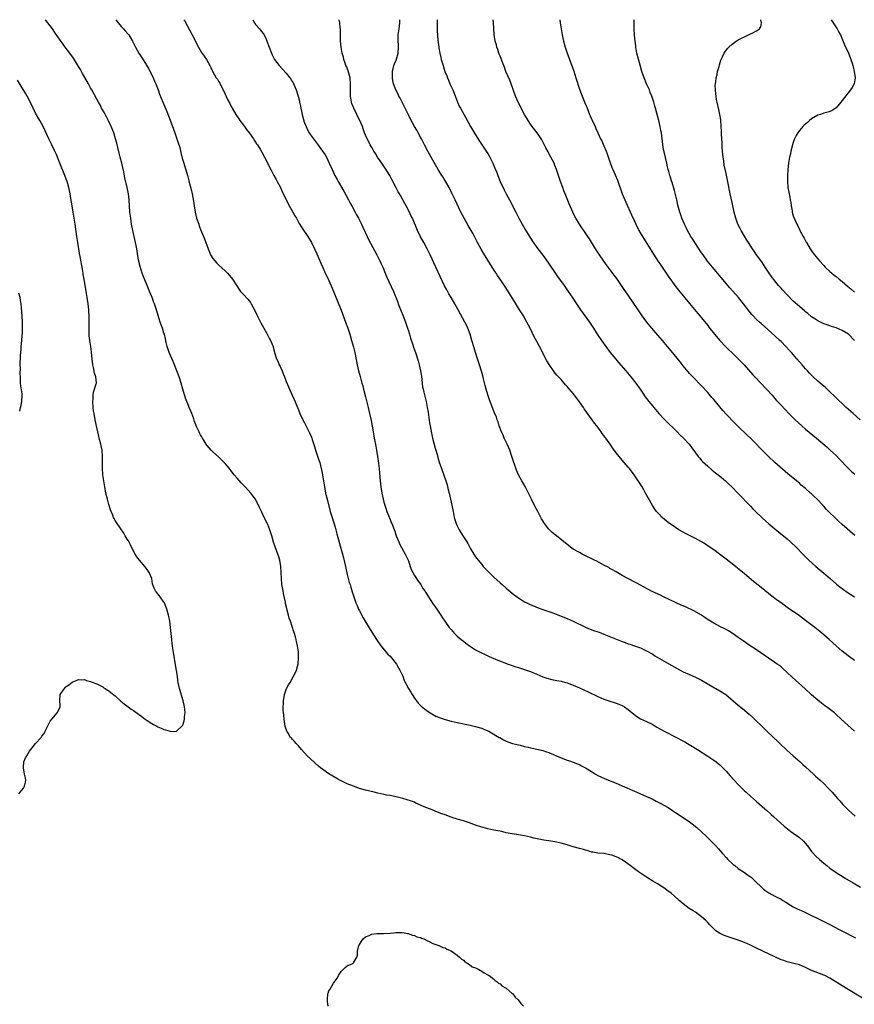
# Model space of a CAD drawing. Units: inches. Extents: x 2631000 to 2634000, y 1479000 to 1482000.
# Drawn here: x 2631282 to 2631555, y 1481678 to 1482000 of the extents above; entities that cross this region are included whole.
import ezdxf

# ---------------------------------------------------------------- set-up
doc = ezdxf.new("R2010")
doc.units = ezdxf.units.IN
doc.header["$MEASUREMENT"] = 0
doc.layers.add('LD26311479_10ft', color=93, linetype='Continuous')

msp = doc.modelspace()

# ---------------------------------------------------------------- linework, layer by layer
at = {"layer": 'LD26311479_10ft'}
for points, elevation in [([(2631557.64, 1481679.64), (2631553, 1481682.47), (2631551, 1481683.67), (2631550.16, 1481684.16), (2631547, 1481686.1), (2631545.32, 1481687), (2631545, 1481687.15), (2631542.21, 1481688.21), (2631540.79, 1481688.79), (2631539, 1481689.65), (2631537, 1481690.5), (2631535.2, 1481691), (2631533, 1481691.51), (2631531.88, 1481691.88), (2631531, 1481692.2), (2631529, 1481693.09), (2631525, 1481695.01), (2631523, 1481695.99), (2631520.99, 1481696.99), (2631519, 1481697.87), (2631517, 1481698.59), (2631513.65, 1481699.65), (2631512.18, 1481700.18), (2631510.84, 1481700.84), (2631509.65, 1481701.65), (2631509, 1481702.27), (2631507.65, 1481703.65), (2631507, 1481704.4), (2631506.7, 1481704.7), (2631506.42, 1481705), (2631505, 1481706.28), (2631503, 1481707.73), (2631502.18, 1481708.18), (2631500.94, 1481709), (2631499, 1481710.45), (2631497.62, 1481711.62), (2631496.12, 1481713), (2631495, 1481713.97), (2631493.65, 1481715), (2631493, 1481715.46), (2631492.06, 1481716.06), (2631490.52, 1481717), (2631489, 1481717.95), (2631487, 1481719.25), (2631484.37, 1481721), (2631483, 1481721.95), (2631481.57, 1481723), (2631480.13, 1481724.13), (2631479, 1481724.89), (2631477.61, 1481725.61), (2631477, 1481725.89), (2631475.63, 1481726.37), (2631475, 1481726.56), (2631473.08, 1481726.92), (2631471.06, 1481727.06), (2631469.4, 1481727.4), (2631469, 1481727.46), (2631467.89, 1481727.89), (2631467, 1481728.07), (2631466.32, 1481728.32), (2631465, 1481728.64), (2631463, 1481729.2), (2631461, 1481729.8), (2631459, 1481730.38), (2631457, 1481730.8), (2631455, 1481731.1), (2631453.37, 1481731.37), (2631451.68, 1481731.68), (2631450.04, 1481732.04), (2631449, 1481732.29), (2631447, 1481732.75), (2631445, 1481733.09), (2631443, 1481733.37), (2631441, 1481733.77), (2631439.96, 1481734.04), (2631439, 1481734.25), (2631438.34, 1481734.34), (2631437, 1481734.66), (2631435.05, 1481735.05), (2631433.46, 1481735.46), (2631433, 1481735.58), (2631431, 1481736.26), (2631429, 1481737.03), (2631427, 1481737.67), (2631425, 1481738.25), (2631423, 1481738.89), (2631421, 1481739.59), (2631419.96, 1481739.96), (2631418.51, 1481740.51), (2631416.78, 1481741.22), (2631415, 1481741.91), (2631414.2, 1481742.2), (2631413, 1481742.81), (2631411.49, 1481743.49), (2631411, 1481743.73), (2631410.08, 1481744.08), (2631408.59, 1481744.59), (2631407.17, 1481745), (2631405, 1481745.54), (2631403, 1481745.93), (2631401.88, 1481746.12), (2631401, 1481746.25), (2631399, 1481746.68), (2631397.86, 1481747), (2631395, 1481747.72), (2631393, 1481748.29), (2631391, 1481749.01), (2631389, 1481749.83), (2631387, 1481750.79), (2631385.55, 1481751.55), (2631384.27, 1481752.27), (2631383, 1481753.07), (2631381, 1481754.47), (2631380.29, 1481755), (2631379.58, 1481755.58), (2631378.52, 1481756.52), (2631377, 1481757.94), (2631375.91, 1481759), (2631374.01, 1481761), (2631373, 1481762.25), (2631372.27, 1481763), (2631371.69, 1481763.69), (2631371, 1481764.43), (2631370.7, 1481764.7), (2631370.44, 1481765), (2631369.61, 1481766.39), (2631369.21, 1481767), (2631368.71, 1481768.71), (2631368.34, 1481771), (2631368.25, 1481772.25), (2631368.13, 1481773), (2631368.07, 1481773.93), (2631368.05, 1481775), (2631368.12, 1481776.11), (2631368.14, 1481777), (2631368.45, 1481779), (2631369, 1481780.69), (2631369.12, 1481781), (2631369.78, 1481782.22), (2631370.28, 1481783), (2631371.45, 1481785), (2631371.94, 1481786.06), (2631372.33, 1481787), (2631372.88, 1481789.12), (2631373.03, 1481791), (2631373.03, 1481793), (2631372.76, 1481795), (2631372.34, 1481796.34), (2631372.28, 1481797), (2631372.07, 1481797.93), (2631371.72, 1481799), (2631371.52, 1481799.52), (2631371, 1481801.33), (2631370.37, 1481803), (2631370.03, 1481804.03), (2631369.76, 1481805), (2631369.35, 1481806.65), (2631369.2, 1481807.2), (2631368.83, 1481808.83), (2631368.77, 1481809.23), (2631368.14, 1481812.14), (2631367.97, 1481813), (2631367.63, 1481815), (2631367.42, 1481817), (2631367.22, 1481821), (2631366.93, 1481823), (2631366.44, 1481824.44), (2631366.28, 1481825), (2631365.37, 1481827.38), (2631364.88, 1481828.88), (2631364.28, 1481831), (2631363.66, 1481833), (2631363, 1481834.7), (2631361.82, 1481837), (2631361, 1481838.69), (2631360.23, 1481840.23), (2631359.91, 1481841), (2631359, 1481842.85), (2631358.91, 1481843), (2631358.06, 1481844.06), (2631357.4, 1481845), (2631355.57, 1481847), (2631354.32, 1481848.32), (2631353, 1481849.89), (2631352.03, 1481851), (2631351.56, 1481851.56), (2631351, 1481852.32), (2631350.67, 1481852.67), (2631349.75, 1481853.75), (2631349, 1481854.7), (2631347.87, 1481855.87), (2631347, 1481856.73), (2631345, 1481858.51), (2631344.49, 1481859), (2631343.78, 1481859.78), (2631343, 1481860.7), (2631342.8, 1481861), (2631342.13, 1481862.13), (2631341.58, 1481863), (2631341.38, 1481863.38), (2631341, 1481864.04), (2631340.68, 1481864.68), (2631340.48, 1481865), (2631339.56, 1481867), (2631339.39, 1481867.39), (2631339, 1481868.48), (2631338.74, 1481869.26), (2631338.11, 1481871), (2631337.77, 1481871.77), (2631337.3, 1481873), (2631337, 1481873.7), (2631336.1, 1481876.1), (2631335.2, 1481879), (2631334.6, 1481881), (2631333.96, 1481883), (2631333.25, 1481885), (2631332.46, 1481887), (2631332.03, 1481888.03), (2631330.68, 1481891), (2631330.01, 1481893), (2631329.71, 1481894.29), (2631329.5, 1481895.5), (2631329.13, 1481897), (2631329, 1481897.35), (2631328.5, 1481899), (2631328.05, 1481900.05), (2631327.77, 1481901), (2631327.09, 1481903.09), (2631326.52, 1481905), (2631325.87, 1481907), (2631325.61, 1481907.61), (2631325.58, 1481907.7), (2631325.12, 1481909), (2631324.29, 1481911), (2631323.89, 1481911.89), (2631323.46, 1481913), (2631322.16, 1481916.16), (2631321.85, 1481917), (2631321.16, 1481919.16), (2631320.78, 1481920.78), (2631320.74, 1481921), (2631320.7, 1481921.3), (2631320.19, 1481924.19), (2631320.1, 1481925), (2631319.91, 1481926.09), (2631319.72, 1481927), (2631318.8, 1481931), (2631318.4, 1481933), (2631318.1, 1481935), (2631317.88, 1481937), (2631317.59, 1481941), (2631317.37, 1481943), (2631317, 1481945), (2631316.23, 1481948.23), (2631315.82, 1481950.18), (2631315.18, 1481953), (2631314.67, 1481955), (2631314.34, 1481956.34), (2631313.88, 1481958.12), (2631313.56, 1481959.56), (2631313.18, 1481961), (2631312.54, 1481963), (2631311.76, 1481965), (2631310.88, 1481966.88), (2631310.2, 1481968.2), (2631309.73, 1481969), (2631309.48, 1481969.48), (2631308.6, 1481971), (2631308.07, 1481972.07), (2631307.54, 1481973), (2631307, 1481974.02), (2631305.37, 1481977), (2631305, 1481977.64), (2631304.29, 1481979), (2631302.37, 1481982.37), (2631302, 1481983), (2631301.65, 1481983.65), (2631301, 1481984.71), (2631299.4, 1481987.4), (2631298.23, 1481989), (2631296.67, 1481991), (2631295.96, 1481991.96), (2631295, 1481993.32), (2631293.53, 1481995.53), (2631292.46, 1481997), (2631290.96, 1481999), (2631290.23, 1482000)], 9650), ([(2631313.23, 1482000), (2631313.56, 1481999.56), (2631313.96, 1481999), (2631315, 1481997.78), (2631315.74, 1481997), (2631316.34, 1481996.34), (2631317.27, 1481995.27), (2631317.45, 1481995), (2631318.65, 1481993), (2631319.68, 1481991), (2631320.82, 1481989), (2631321.69, 1481987.69), (2631323, 1481985.64), (2631323.97, 1481983.97), (2631324.49, 1481983), (2631325.49, 1481981), (2631325.58, 1481980.76), (2631325.92, 1481979.92), (2631326.34, 1481979), (2631327.08, 1481977), (2631327.57, 1481975.57), (2631328.61, 1481973), (2631329.91, 1481969.91), (2631330.48, 1481968.48), (2631331, 1481967.06), (2631332.15, 1481964.15), (2631332.56, 1481963), (2631333, 1481961.68), (2631333.26, 1481961), (2631333.7, 1481959.7), (2631334.14, 1481958.14), (2631334.55, 1481956.55), (2631335, 1481954.66), (2631335.45, 1481953), (2631336.66, 1481949), (2631337.18, 1481947.18), (2631337.99, 1481943.99), (2631338.2, 1481943), (2631338.63, 1481940.63), (2631338.86, 1481939), (2631339.18, 1481937), (2631339.68, 1481935), (2631340.36, 1481933), (2631340.53, 1481932.53), (2631341, 1481931.29), (2631341.96, 1481929), (2631342.25, 1481928.25), (2631342.71, 1481927), (2631343, 1481926.15), (2631343.42, 1481925), (2631343.88, 1481923.88), (2631344.25, 1481923), (2631345, 1481921.8), (2631345.62, 1481921), (2631346.3, 1481920.3), (2631347, 1481919.63), (2631349, 1481917.78), (2631349.39, 1481917.39), (2631349.79, 1481917), (2631350.36, 1481916.36), (2631351, 1481915.57), (2631351.43, 1481915), (2631352.8, 1481912.8), (2631353.6, 1481911.6), (2631354.07, 1481911), (2631355, 1481909.98), (2631356.45, 1481908.45), (2631357.36, 1481907.36), (2631357.56, 1481907), (2631358.2, 1481905.8), (2631358.65, 1481905), (2631359.39, 1481903.39), (2631360.73, 1481900.73), (2631362.53, 1481897.47), (2631363.53, 1481895.53), (2631363.84, 1481895), (2631364.69, 1481893), (2631364.77, 1481892.77), (2631365.34, 1481890.66), (2631365.86, 1481889), (2631366.23, 1481888.23), (2631366.72, 1481887), (2631367, 1481886.43), (2631367.64, 1481885), (2631368.01, 1481884.01), (2631368.43, 1481883), (2631369, 1481881.55), (2631369.73, 1481879.73), (2631370.1, 1481879), (2631371, 1481877.05), (2631371.59, 1481875.59), (2631373, 1481872.25), (2631373.49, 1481871), (2631374.44, 1481869), (2631375, 1481867.99), (2631376.69, 1481864.69), (2631377.27, 1481863.27), (2631377.36, 1481863), (2631377.52, 1481862.48), (2631378.24, 1481860.24), (2631378.6, 1481859), (2631379.73, 1481855.73), (2631379.97, 1481855), (2631380.49, 1481853), (2631380.58, 1481852.58), (2631380.87, 1481851), (2631381.54, 1481847), (2631381.92, 1481845), (2631382.37, 1481843), (2631383.43, 1481839), (2631384.01, 1481837), (2631385, 1481833.83), (2631385.25, 1481833), (2631385.63, 1481831.63), (2631386.47, 1481828.47), (2631387.45, 1481825), (2631387.78, 1481823.78), (2631388.42, 1481821), (2631389, 1481818.33), (2631389.32, 1481817), (2631389.67, 1481815.67), (2631389.9, 1481815), (2631390.14, 1481814.14), (2631390.63, 1481812.63), (2631391.11, 1481811), (2631391.83, 1481809), (2631392.2, 1481808.2), (2631392.72, 1481807), (2631393, 1481806.44), (2631394.19, 1481804.19), (2631395, 1481802.79), (2631397, 1481799.45), (2631398.59, 1481797), (2631400.02, 1481795), (2631402.27, 1481792.27), (2631403, 1481791.59), (2631403.52, 1481791), (2631405.12, 1481789), (2631405.74, 1481787.74), (2631406.22, 1481787), (2631407.15, 1481785), (2631407.66, 1481783.66), (2631409.03, 1481781), (2631409.76, 1481779.76), (2631410.24, 1481779), (2631411, 1481777.87), (2631411.64, 1481777), (2631412.24, 1481776.24), (2631413.22, 1481775.22), (2631414.3, 1481774.3), (2631415, 1481773.78), (2631416.14, 1481773), (2631416.66, 1481772.66), (2631417.96, 1481771.96), (2631419.38, 1481771.38), (2631421, 1481770.85), (2631423, 1481770.28), (2631425, 1481769.82), (2631429.18, 1481769), (2631431, 1481768.57), (2631432.19, 1481768.19), (2631433, 1481767.98), (2631433.68, 1481767.68), (2631435, 1481767.16), (2631435.32, 1481767), (2631437.6, 1481765.6), (2631438.75, 1481765), (2631438.9, 1481764.9), (2631440.16, 1481764.16), (2631441, 1481763.79), (2631441.53, 1481763.53), (2631443.04, 1481763.04), (2631445, 1481762.51), (2631445.61, 1481762.39), (2631447, 1481762.03), (2631448.23, 1481761.77), (2631449, 1481761.57), (2631451.62, 1481761), (2631453, 1481760.66), (2631454.25, 1481760.25), (2631455, 1481760.03), (2631459, 1481758.31), (2631461, 1481757.57), (2631461.44, 1481757.44), (2631462.92, 1481756.92), (2631464.36, 1481756.36), (2631465, 1481756.06), (2631465.7, 1481755.7), (2631467, 1481755), (2631469, 1481753.77), (2631470.21, 1481753), (2631471, 1481752.55), (2631472.02, 1481752.02), (2631473.4, 1481751.4), (2631477, 1481750.03), (2631479, 1481749.18), (2631483, 1481747.33), (2631483.76, 1481747), (2631487, 1481745.65), (2631488.82, 1481744.82), (2631490.16, 1481744.16), (2631491.47, 1481743.47), (2631493.99, 1481741.99), (2631495.48, 1481741), (2631496.42, 1481740.42), (2631499, 1481738.71), (2631501, 1481737.3), (2631502.33, 1481736.33), (2631503, 1481735.76), (2631503.45, 1481735.45), (2631505, 1481734.03), (2631506.57, 1481732.57), (2631507, 1481732.14), (2631507.59, 1481731.59), (2631509.57, 1481729.57), (2631510.51, 1481728.51), (2631511.79, 1481727), (2631513, 1481725.64), (2631513.61, 1481725), (2631515, 1481723.69), (2631515.36, 1481723.36), (2631515.82, 1481723), (2631517, 1481722.09), (2631519, 1481720.73), (2631520.01, 1481720.01), (2631521, 1481719.33), (2631521.18, 1481719.18), (2631521.4, 1481719), (2631523, 1481717.5), (2631524.25, 1481716.25), (2631525.3, 1481715.3), (2631525.68, 1481715), (2631527, 1481714.07), (2631528.94, 1481713), (2631531, 1481711.97), (2631531.6, 1481711.6), (2631532.55, 1481711), (2631534.08, 1481710.08), (2631535, 1481709.55), (2631536.09, 1481709), (2631537, 1481708.56), (2631538.09, 1481708.09), (2631541, 1481706.71), (2631543, 1481705.73), (2631545, 1481704.72), (2631546.13, 1481704.13), (2631547, 1481703.69), (2631550.06, 1481702.06), (2631552.16, 1481701), (2631554.06, 1481700.06), (2631555.36, 1481699.36)], 9640), ([(2631335.55, 1482000), (2631335.69, 1481999.69), (2631338.27, 1481995), (2631340.29, 1481991), (2631341.31, 1481989.31), (2631342.11, 1481988.11), (2631342.89, 1481987), (2631344.06, 1481985), (2631344.37, 1481984.37), (2631345, 1481982.96), (2631346.11, 1481981), (2631346.48, 1481980.48), (2631347, 1481979.6), (2631347.25, 1481979.25), (2631347.74, 1481978.26), (2631348.43, 1481977), (2631349, 1481975.57), (2631349.83, 1481973.83), (2631350.51, 1481972.51), (2631351, 1481971.6), (2631351.23, 1481971.23), (2631351.36, 1481971), (2631352.57, 1481969), (2631353.52, 1481967.52), (2631353.87, 1481967), (2631355, 1481965.47), (2631355.32, 1481965), (2631356.03, 1481964.03), (2631357, 1481962.83), (2631358.28, 1481961), (2631358.55, 1481960.55), (2631359, 1481959.92), (2631359.34, 1481959.34), (2631359.57, 1481959), (2631360.44, 1481957.56), (2631361, 1481956.59), (2631361.86, 1481955), (2631363.94, 1481951), (2631365.01, 1481949.01), (2631365.7, 1481947.7), (2631366.09, 1481947), (2631367, 1481945.24), (2631367.7, 1481943.7), (2631368.06, 1481943), (2631369, 1481941.1), (2631369.67, 1481939.67), (2631371.2, 1481937), (2631371.82, 1481935.82), (2631372.34, 1481935), (2631373.3, 1481933.3), (2631374.05, 1481932.05), (2631376.05, 1481929), (2631377.24, 1481927), (2631378.25, 1481925), (2631379, 1481923.33), (2631380.3, 1481920.3), (2631381, 1481918.87), (2631381.58, 1481917.58), (2631383, 1481914.62), (2631384.09, 1481912.09), (2631385.85, 1481907.85), (2631387, 1481904.9), (2631388.45, 1481901), (2631389.17, 1481899), (2631389.81, 1481897), (2631390.4, 1481895), (2631391, 1481892.82), (2631391.44, 1481891), (2631392.23, 1481887), (2631392.7, 1481885), (2631393.19, 1481883.19), (2631393.82, 1481881), (2631394.06, 1481880.06), (2631394.36, 1481879), (2631395, 1481876.49), (2631395.85, 1481873), (2631396.32, 1481871), (2631396.78, 1481868.78), (2631397.46, 1481865), (2631397.72, 1481863.72), (2631397.84, 1481863), (2631398.35, 1481860.35), (2631398.59, 1481859), (2631398.93, 1481857), (2631399.24, 1481854.76), (2631399.41, 1481853), (2631399.52, 1481851.52), (2631399.74, 1481849), (2631400.01, 1481847), (2631400.36, 1481845), (2631400.77, 1481843), (2631401, 1481842.04), (2631401.26, 1481841), (2631401.68, 1481839.68), (2631401.92, 1481839), (2631403, 1481836.31), (2631403.41, 1481835.41), (2631403.58, 1481835), (2631404.53, 1481832.53), (2631405.05, 1481831), (2631405.84, 1481829), (2631406.19, 1481828.19), (2631407.97, 1481825), (2631408.92, 1481823), (2631409, 1481822.79), (2631409.57, 1481821), (2631409.96, 1481819.96), (2631410.41, 1481819), (2631411, 1481818.03), (2631412.18, 1481816.18), (2631413.04, 1481815), (2631413.79, 1481813.79), (2631414.35, 1481813), (2631414.58, 1481812.58), (2631415.36, 1481811.36), (2631416.95, 1481808.95), (2631418.3, 1481807), (2631419.62, 1481805), (2631420.18, 1481804.18), (2631420.94, 1481803), (2631422.41, 1481801), (2631423, 1481800.28), (2631424.14, 1481799), (2631425, 1481798.16), (2631426.32, 1481797), (2631427, 1481796.45), (2631427.83, 1481795.83), (2631429, 1481794.99), (2631431, 1481793.71), (2631432.76, 1481792.76), (2631434.1, 1481792.1), (2631435.49, 1481791.49), (2631438.32, 1481790.32), (2631441.67, 1481789), (2631443, 1481788.49), (2631444.14, 1481788.14), (2631445, 1481787.84), (2631445.67, 1481787.67), (2631447, 1481787.26), (2631449, 1481786.55), (2631451, 1481785.67), (2631453, 1481784.85), (2631454.38, 1481784.38), (2631455.97, 1481783.97), (2631457.62, 1481783.62), (2631459, 1481783.35), (2631460.4, 1481783), (2631461, 1481782.84), (2631462.35, 1481782.35), (2631463, 1481782.1), (2631465, 1481781.23), (2631467.9, 1481779.9), (2631471, 1481778.41), (2631473, 1481777.55), (2631475, 1481776.85), (2631476.39, 1481776.39), (2631477, 1481776.21), (2631477.85, 1481775.85), (2631479, 1481775.42), (2631479.72, 1481775), (2631481, 1481774.07), (2631482.27, 1481773), (2631482.65, 1481772.65), (2631483.8, 1481771.8), (2631485, 1481771.11), (2631487, 1481770.21), (2631489, 1481769.19), (2631490.36, 1481768.36), (2631493, 1481766.87), (2631497, 1481764.83), (2631498.2, 1481764.2), (2631499.49, 1481763.49), (2631500.33, 1481763), (2631503.64, 1481761), (2631507, 1481758.87), (2631509, 1481757.52), (2631509.71, 1481757), (2631511, 1481755.96), (2631511.98, 1481755), (2631513, 1481753.95), (2631514.38, 1481752.38), (2631517, 1481749.51), (2631518.25, 1481748.25), (2631519, 1481747.54), (2631519.59, 1481747), (2631521, 1481745.79), (2631523, 1481744.03), (2631525.65, 1481741.65), (2631526.39, 1481741), (2631527.75, 1481739.75), (2631528.62, 1481739), (2631531.97, 1481735.97), (2631533.07, 1481735.07), (2631534.19, 1481734.19), (2631535, 1481733.67), (2631537, 1481732.23), (2631538.35, 1481731), (2631539, 1481730.24), (2631539.96, 1481729), (2631540.37, 1481728.37), (2631541, 1481727.64), (2631541.28, 1481727.28), (2631542.25, 1481726.25), (2631543.63, 1481725), (2631545, 1481723.82), (2631546, 1481723), (2631547, 1481722.22), (2631549, 1481720.8), (2631551.31, 1481719.31), (2631551.81, 1481719), (2631554.62, 1481717.38), (2631557, 1481715.97)], 9630), ([(2631358.04, 1482000), (2631358.61, 1481999), (2631358.77, 1481998.77), (2631359, 1481998.46), (2631360.22, 1481997), (2631360.58, 1481996.58), (2631361.47, 1481995.47), (2631361.76, 1481995), (2631362.42, 1481993.58), (2631362.72, 1481993), (2631363.4, 1481991), (2631364.19, 1481989), (2631364.46, 1481988.46), (2631365.23, 1481987), (2631366.68, 1481985), (2631367.79, 1481983.79), (2631369, 1481982.52), (2631370.17, 1481981), (2631370.52, 1481980.52), (2631371, 1481979.77), (2631371.29, 1481979.29), (2631372.31, 1481977), (2631372.97, 1481975), (2631373.35, 1481973.35), (2631373.4, 1481973), (2631373.7, 1481971.7), (2631373.78, 1481971), (2631373.98, 1481970.02), (2631374.37, 1481968.37), (2631374.77, 1481967), (2631374.81, 1481966.81), (2631375, 1481966.27), (2631375.51, 1481965), (2631375.98, 1481963.98), (2631376.53, 1481963), (2631377, 1481962.28), (2631377.91, 1481961), (2631379.25, 1481959.25), (2631380.93, 1481956.93), (2631381.74, 1481955.74), (2631382.15, 1481955), (2631383.12, 1481953), (2631384.01, 1481951), (2631384.97, 1481949), (2631385.7, 1481947.7), (2631386.06, 1481947), (2631387.83, 1481943.83), (2631389.36, 1481941), (2631389.91, 1481939.91), (2631390.45, 1481939), (2631391.57, 1481937), (2631392.06, 1481936.06), (2631392.66, 1481935), (2631393, 1481934.31), (2631393.62, 1481933), (2631394.05, 1481932.05), (2631395.47, 1481929), (2631395.98, 1481927.98), (2631397.37, 1481925.37), (2631398.67, 1481923), (2631399, 1481922.36), (2631399.67, 1481921), (2631400.07, 1481920.07), (2631400.6, 1481919), (2631401.46, 1481917), (2631401.89, 1481915.89), (2631404.11, 1481911), (2631405.51, 1481907.51), (2631405.69, 1481907), (2631406.13, 1481905.87), (2631407.23, 1481903.23), (2631408.07, 1481901), (2631408.3, 1481900.3), (2631408.75, 1481899), (2631409, 1481898.16), (2631409.38, 1481897), (2631409.74, 1481895.74), (2631410.49, 1481893.51), (2631410.72, 1481892.72), (2631411.34, 1481891), (2631412.24, 1481888.24), (2631412.56, 1481887), (2631413.01, 1481885.01), (2631413.26, 1481883.26), (2631413.5, 1481881), (2631413.67, 1481879.67), (2631413.8, 1481879), (2631414.01, 1481878.01), (2631414.78, 1481875), (2631415.19, 1481873), (2631415.44, 1481871.44), (2631415.95, 1481867.95), (2631416.12, 1481867), (2631416.59, 1481864.59), (2631416.94, 1481863), (2631417.74, 1481859.74), (2631418.38, 1481857.62), (2631418.64, 1481856.64), (2631419.13, 1481855.13), (2631419.86, 1481853), (2631421.27, 1481849), (2631421.68, 1481847.68), (2631422.08, 1481846.08), (2631422.32, 1481845), (2631422.81, 1481843), (2631423.27, 1481841), (2631423.63, 1481839), (2631424.04, 1481837), (2631424.68, 1481835), (2631425, 1481834.3), (2631425.65, 1481833), (2631426.88, 1481831), (2631428.14, 1481829), (2631428.46, 1481828.46), (2631429.26, 1481827), (2631430.39, 1481825), (2631431, 1481824.11), (2631431.81, 1481823), (2631433, 1481821.61), (2631433.54, 1481821), (2631435, 1481819.47), (2631437, 1481817.46), (2631439, 1481815.57), (2631439.68, 1481815), (2631441, 1481813.83), (2631443.66, 1481811.66), (2631445, 1481810.67), (2631447, 1481809.41), (2631447.8, 1481809), (2631448.62, 1481808.62), (2631451.46, 1481807.46), (2631452.66, 1481807), (2631454.38, 1481806.38), (2631456.27, 1481805.73), (2631458.29, 1481805), (2631459, 1481804.73), (2631461, 1481803.93), (2631463, 1481803.06), (2631467, 1481801.11), (2631468.47, 1481800.47), (2631469.93, 1481799.93), (2631471.42, 1481799.42), (2631473, 1481798.84), (2631479, 1481796.38), (2631480.02, 1481796.02), (2631481, 1481795.64), (2631481.5, 1481795.5), (2631483.01, 1481795), (2631485, 1481794.3), (2631487, 1481793.35), (2631489, 1481792.19), (2631489.72, 1481791.72), (2631493.47, 1481789.47), (2631497, 1481787.51), (2631498, 1481787), (2631499, 1481786.47), (2631501, 1481785.53), (2631503, 1481784.66), (2631504.13, 1481784.13), (2631505, 1481783.68), (2631509.22, 1481781.22), (2631509.64, 1481781), (2631511, 1481780.25), (2631512.88, 1481779), (2631517, 1481775.59), (2631518.43, 1481774.43), (2631520.58, 1481772.58), (2631521.63, 1481771.63), (2631523, 1481770.33), (2631524.35, 1481769), (2631524.69, 1481768.69), (2631525, 1481768.37), (2631525.7, 1481767.7), (2631526.38, 1481767), (2631528.47, 1481765), (2631529.78, 1481763.78), (2631530.58, 1481763), (2631532.84, 1481760.84), (2631533.89, 1481759.89), (2631534.93, 1481759), (2631537.22, 1481757), (2631538.14, 1481756.14), (2631539, 1481755.39), (2631541.61, 1481753), (2631542.32, 1481752.32), (2631543.79, 1481751), (2631545, 1481749.84), (2631546.41, 1481748.41), (2631547.73, 1481747), (2631549.51, 1481745), (2631550.22, 1481744.22), (2631551.25, 1481743), (2631553.19, 1481741), (2631554.16, 1481740.16), (2631555.22, 1481739.22)], 9620), ([(2631555, 1481766.98), (2631550.72, 1481771), (2631549, 1481772.53), (2631548.44, 1481773), (2631545.84, 1481775), (2631545.35, 1481775.35), (2631544.21, 1481776.21), (2631543, 1481777.2), (2631541, 1481778.94), (2631538.86, 1481780.86), (2631534.68, 1481784.68), (2631533, 1481786.29), (2631531.58, 1481787.58), (2631531, 1481788.07), (2631530.48, 1481788.48), (2631529.77, 1481789), (2631529, 1481789.54), (2631526.92, 1481790.92), (2631523, 1481793.67), (2631520.94, 1481795), (2631518.57, 1481796.57), (2631517.95, 1481797), (2631517, 1481797.71), (2631515, 1481799.13), (2631513.83, 1481799.83), (2631512.55, 1481800.55), (2631511, 1481801.31), (2631509, 1481802.38), (2631507.95, 1481803), (2631507.37, 1481803.37), (2631506.18, 1481804.18), (2631504.96, 1481804.96), (2631502.47, 1481806.47), (2631499.75, 1481807.75), (2631499, 1481808.06), (2631498.34, 1481808.34), (2631496.68, 1481809), (2631492.5, 1481811), (2631491.51, 1481811.51), (2631488.78, 1481812.78), (2631487, 1481813.74), (2631486.2, 1481814.2), (2631485, 1481814.86), (2631483.6, 1481815.6), (2631480.81, 1481817), (2631479, 1481818), (2631477, 1481819.15), (2631475.86, 1481819.86), (2631475, 1481820.31), (2631474.57, 1481820.57), (2631473, 1481821.43), (2631470.67, 1481822.66), (2631469.96, 1481823), (2631469.33, 1481823.33), (2631467, 1481824.47), (2631465.88, 1481825), (2631465, 1481825.48), (2631463, 1481826.65), (2631462.49, 1481827), (2631461, 1481828.14), (2631457.46, 1481831), (2631456.12, 1481832.12), (2631455.18, 1481833), (2631455, 1481833.19), (2631453.55, 1481835), (2631453.33, 1481835.33), (2631453, 1481835.87), (2631452.6, 1481836.6), (2631451.37, 1481839), (2631450.54, 1481840.54), (2631449.27, 1481843), (2631448.29, 1481845), (2631447.19, 1481847.19), (2631446.47, 1481848.47), (2631446.14, 1481849), (2631445.03, 1481851), (2631444.44, 1481852.44), (2631442.9, 1481857), (2631442.18, 1481859), (2631441.85, 1481859.85), (2631441.33, 1481861), (2631440.39, 1481863), (2631439.98, 1481863.98), (2631439.51, 1481865), (2631438.77, 1481867), (2631438.35, 1481868.35), (2631438.1, 1481869), (2631437.82, 1481869.82), (2631437.24, 1481871.24), (2631437, 1481871.78), (2631435.54, 1481875.54), (2631435, 1481877.12), (2631434.48, 1481879), (2631434.19, 1481880.19), (2631433.57, 1481882.43), (2631433.35, 1481883.35), (2631432.91, 1481884.91), (2631432.28, 1481887), (2631431.95, 1481887.95), (2631431.64, 1481889), (2631431, 1481890.97), (2631430.52, 1481892.52), (2631429.8, 1481895), (2631429.2, 1481897), (2631428.44, 1481899), (2631427.99, 1481899.99), (2631427.48, 1481901), (2631425.25, 1481905), (2631424.17, 1481907), (2631423.04, 1481909), (2631422.27, 1481910.27), (2631421.55, 1481911.55), (2631420.88, 1481912.88), (2631417.97, 1481919), (2631416.16, 1481923), (2631415.16, 1481925), (2631414.03, 1481927), (2631412.87, 1481929.13), (2631411.97, 1481931), (2631410.3, 1481935), (2631409.86, 1481935.86), (2631409.35, 1481937), (2631408.33, 1481939), (2631407.85, 1481939.85), (2631407.23, 1481941), (2631406.39, 1481942.39), (2631406.1, 1481943), (2631405.67, 1481943.67), (2631404.98, 1481944.98), (2631403.64, 1481947.64), (2631402.91, 1481949), (2631401.4, 1481951.4), (2631400.28, 1481953), (2631398.91, 1481955), (2631398.2, 1481956.2), (2631397.67, 1481957), (2631397.43, 1481957.43), (2631397, 1481958.13), (2631396.55, 1481959), (2631396.05, 1481960.05), (2631395.55, 1481961), (2631395, 1481962.23), (2631394.69, 1481963), (2631394.25, 1481964.25), (2631393.96, 1481965), (2631393.15, 1481967), (2631392.4, 1481968.4), (2631392.11, 1481969), (2631391.1, 1481971), (2631390.54, 1481972.54), (2631390.41, 1481973), (2631390.08, 1481975), (2631390.08, 1481976.08), (2631390.03, 1481977), (2631390.03, 1481977.97), (2631390.08, 1481979), (2631389.91, 1481981), (2631389.71, 1481981.71), (2631389.26, 1481983.26), (2631388.7, 1481984.7), (2631388.56, 1481985), (2631388.27, 1481985.73), (2631387.85, 1481987), (2631387.74, 1481987.74), (2631387.31, 1481989), (2631386.95, 1481991), (2631386.82, 1481993), (2631386.83, 1481995), (2631386.79, 1481996.79), (2631386.77, 1481997), (2631386.73, 1481997.27), (2631386.54, 1481999), (2631386.32, 1482000)], 9610), ([(2631555, 1481790.21), (2631553.4, 1481791.4), (2631553, 1481791.69), (2631551, 1481793.25), (2631549, 1481795), (2631547.96, 1481795.96), (2631546.75, 1481797), (2631545, 1481798.57), (2631543.69, 1481799.69), (2631542.03, 1481801), (2631539, 1481803.29), (2631537.99, 1481803.99), (2631537, 1481804.75), (2631533, 1481807.57), (2631531, 1481809.01), (2631529.85, 1481809.85), (2631527.58, 1481811.58), (2631525, 1481813.66), (2631522.02, 1481816.02), (2631519, 1481818.53), (2631515, 1481821.79), (2631513, 1481823.38), (2631510.87, 1481825), (2631509, 1481826.36), (2631507.44, 1481827.44), (2631506.23, 1481828.23), (2631505, 1481828.99), (2631503, 1481830.11), (2631502.39, 1481830.39), (2631501, 1481831.13), (2631499.76, 1481831.76), (2631499, 1481832.2), (2631497.54, 1481833), (2631495, 1481834.67), (2631494.52, 1481835), (2631493, 1481836.22), (2631492.11, 1481837), (2631491, 1481838.15), (2631490.26, 1481839), (2631489.71, 1481839.71), (2631488.9, 1481840.9), (2631487.46, 1481843.46), (2631486.66, 1481845), (2631486.04, 1481846.04), (2631485.53, 1481847), (2631485.31, 1481847.31), (2631484.54, 1481848.54), (2631484.27, 1481849), (2631482.9, 1481851), (2631481.38, 1481853), (2631481, 1481853.47), (2631479.69, 1481855), (2631478.43, 1481856.43), (2631477.96, 1481857), (2631477, 1481858.21), (2631475.82, 1481859.82), (2631475.04, 1481861), (2631473.62, 1481863), (2631473.34, 1481863.34), (2631473, 1481863.81), (2631472.47, 1481864.47), (2631472.13, 1481865), (2631470.65, 1481867), (2631469.93, 1481867.93), (2631469.2, 1481869), (2631466.6, 1481872.6), (2631466.35, 1481873), (2631465, 1481874.91), (2631463.42, 1481877), (2631463, 1481877.55), (2631462.32, 1481878.32), (2631461, 1481879.92), (2631460.47, 1481880.47), (2631459, 1481882.14), (2631457.64, 1481883.64), (2631456.74, 1481884.74), (2631455.09, 1481887.09), (2631454.34, 1481888.34), (2631451.9, 1481893), (2631451, 1481894.63), (2631450.19, 1481896.19), (2631448.82, 1481899), (2631447.8, 1481901), (2631446.64, 1481903), (2631446, 1481904), (2631445.4, 1481905), (2631443.71, 1481907.71), (2631443, 1481908.89), (2631441, 1481912.06), (2631439.27, 1481914.73), (2631438.23, 1481916.23), (2631437.77, 1481917), (2631437.45, 1481917.45), (2631436.47, 1481919), (2631435.88, 1481919.88), (2631435, 1481921.3), (2631433.56, 1481923.56), (2631432.84, 1481924.84), (2631431.68, 1481927), (2631431.44, 1481927.43), (2631430.65, 1481929), (2631430.06, 1481930.06), (2631429.56, 1481931), (2631428.61, 1481932.61), (2631427.27, 1481935), (2631426.21, 1481937), (2631424.3, 1481941), (2631423.22, 1481943.22), (2631422.31, 1481945), (2631421.14, 1481947.14), (2631420.4, 1481948.4), (2631420, 1481949), (2631418.73, 1481951), (2631417, 1481953.97), (2631415.92, 1481955.92), (2631415.34, 1481957), (2631414.32, 1481959), (2631413.9, 1481959.9), (2631413.29, 1481961), (2631413, 1481961.57), (2631412.19, 1481963), (2631411.79, 1481963.79), (2631411, 1481965.02), (2631409.64, 1481967.64), (2631409, 1481968.81), (2631407.95, 1481971), (2631407.67, 1481971.67), (2631406.98, 1481973), (2631406.33, 1481974.33), (2631405.93, 1481975), (2631405.64, 1481975.64), (2631404.9, 1481977), (2631404.16, 1481979), (2631403.95, 1481979.95), (2631403.76, 1481981), (2631403.79, 1481982.21), (2631403.79, 1481983), (2631404.05, 1481984.05), (2631404.26, 1481985), (2631404.45, 1481985.55), (2631405, 1481986.75), (2631405.12, 1481987.12), (2631405.66, 1481989), (2631405.81, 1481991), (2631405.72, 1481991.72), (2631405.65, 1481993), (2631405.7, 1481994.3), (2631405.67, 1481995), (2631405.74, 1481995.74), (2631405.95, 1481997), (2631406.2, 1481999), (2631406.19, 1482000)], 9600), ([(2631418.41, 1482000), (2631418.41, 1481999), (2631418.48, 1481997.52), (2631418.45, 1481997), (2631418.46, 1481996.46), (2631418.7, 1481993.3), (2631418.96, 1481991), (2631419, 1481990.76), (2631419.32, 1481989), (2631419.63, 1481987.63), (2631419.78, 1481987), (2631420.34, 1481985), (2631420.52, 1481984.52), (2631420.99, 1481983), (2631421.59, 1481981.59), (2631421.77, 1481981), (2631422.17, 1481980.17), (2631422.62, 1481979), (2631423.52, 1481977), (2631423.96, 1481975.96), (2631425.08, 1481973), (2631425.68, 1481971.68), (2631426.03, 1481971), (2631427.84, 1481967.84), (2631429.39, 1481965), (2631429.98, 1481963.98), (2631431, 1481962.26), (2631432.26, 1481960.26), (2631434.46, 1481957), (2631435, 1481956.14), (2631435.69, 1481955), (2631436.67, 1481953), (2631437.35, 1481951.35), (2631437.92, 1481949.92), (2631438.27, 1481949), (2631439.05, 1481947.05), (2631440.32, 1481944.32), (2631441.05, 1481943), (2631442.12, 1481941), (2631444.13, 1481937), (2631445.18, 1481935), (2631446.28, 1481933), (2631447.27, 1481931.27), (2631448.63, 1481929), (2631449.54, 1481927.54), (2631451.35, 1481925), (2631453, 1481922.86), (2631454.63, 1481920.63), (2631457.87, 1481915.87), (2631460, 1481913), (2631461.36, 1481911), (2631462.79, 1481908.79), (2631463.99, 1481907), (2631465.39, 1481905), (2631468.25, 1481901), (2631469.57, 1481899), (2631470.85, 1481897), (2631472.2, 1481895), (2631473.63, 1481893), (2631475.07, 1481891.07), (2631476.87, 1481888.87), (2631477.78, 1481887.78), (2631480.18, 1481885), (2631481.87, 1481883), (2631483, 1481881.56), (2631483.42, 1481881), (2631484.85, 1481879), (2631485.71, 1481877.71), (2631486.55, 1481876.55), (2631487.75, 1481875), (2631489, 1481873.5), (2631489.4, 1481873), (2631491.04, 1481871), (2631492.92, 1481868.92), (2631496.99, 1481865), (2631497.99, 1481863.99), (2631499.04, 1481863), (2631500.91, 1481861), (2631501.78, 1481859.78), (2631503, 1481858.13), (2631503.86, 1481857), (2631504.37, 1481856.37), (2631505, 1481855.71), (2631505.33, 1481855.33), (2631507, 1481853.75), (2631508.46, 1481852.46), (2631509, 1481852.05), (2631509.57, 1481851.57), (2631510.37, 1481851), (2631510.7, 1481850.7), (2631512.78, 1481849), (2631513, 1481848.8), (2631513.91, 1481847.91), (2631514.92, 1481847), (2631517, 1481844.87), (2631521, 1481840.71), (2631521.81, 1481839.81), (2631522.62, 1481839), (2631524.84, 1481836.84), (2631527, 1481834.94), (2631529, 1481833.24), (2631530.23, 1481832.23), (2631531.77, 1481831), (2631533, 1481829.98), (2631534.12, 1481829), (2631534.57, 1481828.58), (2631535.59, 1481827.59), (2631538.51, 1481824.51), (2631540.07, 1481823), (2631542.33, 1481821), (2631545, 1481818.79), (2631547.11, 1481817), (2631549.19, 1481815.19), (2631550.29, 1481814.29), (2631552.59, 1481812.59), (2631555, 1481810.99)], 9590), ([(2631555.13, 1481831.13), (2631551, 1481834.68), (2631549.79, 1481835.79), (2631548.77, 1481836.77), (2631546.57, 1481839), (2631545.76, 1481839.76), (2631545, 1481840.65), (2631544.82, 1481840.82), (2631544.68, 1481841), (2631542.78, 1481843), (2631541.84, 1481843.84), (2631541, 1481844.7), (2631540.68, 1481845), (2631539, 1481846.49), (2631537.63, 1481847.63), (2631537, 1481848.2), (2631536.55, 1481848.55), (2631533.26, 1481851.26), (2631529, 1481854.98), (2631526.84, 1481857), (2631523.93, 1481859.93), (2631523, 1481860.97), (2631521, 1481862.94), (2631519.91, 1481863.91), (2631517, 1481866.8), (2631515.89, 1481867.89), (2631513, 1481870.88), (2631511.99, 1481871.99), (2631509, 1481875.58), (2631508.34, 1481876.34), (2631507, 1481877.92), (2631505, 1481880.11), (2631502.12, 1481883), (2631501, 1481884.2), (2631500.64, 1481884.64), (2631499, 1481886.67), (2631497.98, 1481887.98), (2631495, 1481891.59), (2631493.86, 1481893), (2631492.17, 1481895), (2631490.67, 1481896.67), (2631488.65, 1481899), (2631487.06, 1481901), (2631485.57, 1481903), (2631484.17, 1481905), (2631481, 1481909.78), (2631479.67, 1481911.67), (2631477.23, 1481915.23), (2631476.39, 1481916.39), (2631474.41, 1481919), (2631473, 1481920.93), (2631471.56, 1481923), (2631470.26, 1481925), (2631468.26, 1481928.26), (2631467.78, 1481929), (2631466.39, 1481931), (2631465.83, 1481931.83), (2631465, 1481933.01), (2631463.83, 1481935), (2631463, 1481936.68), (2631462.85, 1481937), (2631461.69, 1481939.69), (2631460.29, 1481943), (2631459.92, 1481943.92), (2631459.51, 1481945), (2631458.8, 1481947), (2631458.34, 1481948.34), (2631457.48, 1481951), (2631457, 1481952.25), (2631456.69, 1481953), (2631455.65, 1481955), (2631455, 1481956.21), (2631454.71, 1481956.71), (2631454.03, 1481958.03), (2631453.37, 1481959.37), (2631452.68, 1481960.68), (2631452.48, 1481961), (2631451.15, 1481963), (2631449.58, 1481965), (2631449, 1481965.81), (2631448.19, 1481967), (2631447.03, 1481969), (2631444.89, 1481973), (2631444.03, 1481975), (2631442.64, 1481979), (2631442.17, 1481980.17), (2631440.95, 1481983), (2631440.42, 1481984.42), (2631439.68, 1481986.32), (2631439.33, 1481987.33), (2631439, 1481988.09), (2631438.76, 1481988.76), (2631438.66, 1481989), (2631438.27, 1481990.27), (2631437.99, 1481991), (2631437.8, 1481991.8), (2631437.46, 1481993), (2631437.14, 1481995.14), (2631436.91, 1481999), (2631436.81, 1482000)], 9580), ([(2631458.59, 1482000), (2631458.73, 1481999), (2631459.34, 1481995), (2631459.73, 1481993), (2631460.29, 1481991), (2631461.02, 1481989), (2631461.57, 1481987.57), (2631462.2, 1481985.8), (2631462.64, 1481984.64), (2631463.15, 1481983.15), (2631463.85, 1481981), (2631465, 1481977.25), (2631465.84, 1481975), (2631466.78, 1481972.78), (2631467, 1481972.21), (2631467.37, 1481971.37), (2631467.86, 1481970.14), (2631468.34, 1481969), (2631468.56, 1481968.56), (2631469.18, 1481967), (2631469.79, 1481965.79), (2631470.1, 1481965), (2631470.4, 1481964.4), (2631470.99, 1481963), (2631471.93, 1481961), (2631472.28, 1481960.28), (2631473, 1481958.69), (2631473.71, 1481957), (2631474.06, 1481956.06), (2631475, 1481953.42), (2631475.65, 1481951.65), (2631475.91, 1481951), (2631477.42, 1481947.42), (2631479.01, 1481943), (2631479.82, 1481941), (2631480.21, 1481940.21), (2631482.05, 1481936.05), (2631483, 1481933.98), (2631483.48, 1481933), (2631484.49, 1481931), (2631485.62, 1481929), (2631486.14, 1481928.14), (2631488.13, 1481925), (2631489.23, 1481923.23), (2631490.79, 1481920.79), (2631491, 1481920.49), (2631491.59, 1481919.59), (2631493, 1481917.63), (2631493.44, 1481917), (2631494.06, 1481916.06), (2631496.52, 1481912.52), (2631497.41, 1481911.41), (2631501, 1481907.09), (2631503.75, 1481903.75), (2631504.42, 1481903), (2631505, 1481902.32), (2631507, 1481899.86), (2631507.37, 1481899.37), (2631509.23, 1481897), (2631511, 1481894.92), (2631512.93, 1481892.93), (2631513.93, 1481891.93), (2631514.92, 1481891), (2631516.97, 1481889), (2631518.89, 1481887), (2631521.74, 1481883.74), (2631522.42, 1481883), (2631526.24, 1481879), (2631528.06, 1481877), (2631528.48, 1481876.48), (2631529.43, 1481875.43), (2631529.86, 1481875), (2631531, 1481873.75), (2631532.34, 1481872.34), (2631533.58, 1481871), (2631535.58, 1481869), (2631537.8, 1481867), (2631539, 1481865.97), (2631542.56, 1481863), (2631546.04, 1481860.04), (2631547.08, 1481859.08), (2631549, 1481857.26), (2631550.14, 1481856.14), (2631553, 1481853.11), (2631554.08, 1481852.08), (2631555.18, 1481851.18)], 9570), ([(2631556.88, 1481869), (2631554.56, 1481871), (2631552.36, 1481873), (2631548.64, 1481876.64), (2631547, 1481878.17), (2631545.51, 1481879.51), (2631544.44, 1481880.44), (2631543, 1481881.66), (2631541.5, 1481883), (2631541.25, 1481883.25), (2631540.27, 1481884.27), (2631539.61, 1481885), (2631539, 1481885.69), (2631537.91, 1481887), (2631536.17, 1481889), (2631534.38, 1481891), (2631533.71, 1481891.71), (2631532.55, 1481893), (2631531, 1481894.59), (2631530.58, 1481895), (2631529, 1481896.48), (2631524.47, 1481900.47), (2631523.9, 1481901), (2631523, 1481901.87), (2631521.89, 1481903), (2631521.48, 1481903.48), (2631520.59, 1481904.59), (2631518.75, 1481907), (2631517.08, 1481909), (2631514.23, 1481912.23), (2631508.56, 1481919), (2631506.96, 1481920.96), (2631505.47, 1481923), (2631505, 1481923.67), (2631502.76, 1481927), (2631502.08, 1481928.08), (2631501.46, 1481929), (2631500.32, 1481931), (2631499.9, 1481931.9), (2631499.35, 1481933), (2631498.52, 1481935), (2631498.15, 1481936.15), (2631497.85, 1481937), (2631497.26, 1481939.26), (2631496.87, 1481941), (2631496.12, 1481944.12), (2631495.32, 1481946.68), (2631495.19, 1481947.19), (2631494.71, 1481948.71), (2631494.6, 1481949), (2631494.28, 1481950.28), (2631494.05, 1481951), (2631493.87, 1481951.87), (2631493.57, 1481953), (2631493.14, 1481954.86), (2631492.73, 1481956.73), (2631492.56, 1481957.44), (2631492.3, 1481959), (2631492.2, 1481960.2), (2631492.06, 1481961), (2631491.83, 1481963), (2631491.68, 1481963.68), (2631491.46, 1481965), (2631490.99, 1481967), (2631490.43, 1481969), (2631489.86, 1481971), (2631489.65, 1481971.65), (2631489.3, 1481973), (2631488.67, 1481975), (2631488.18, 1481976.18), (2631487.89, 1481977), (2631487, 1481979), (2631486.15, 1481981), (2631485.46, 1481983), (2631484.85, 1481985.15), (2631483.83, 1481989), (2631483.46, 1481991), (2631483.41, 1481991.41), (2631483.23, 1481993), (2631483.07, 1481994.93), (2631482.92, 1481997.08), (2631482.87, 1481999), (2631482.92, 1482000)], 9560), ([(2631555.08, 1481895), (2631553.05, 1481897), (2631551, 1481898.22), (2631549, 1481899.09), (2631547.53, 1481899.53), (2631547, 1481899.74), (2631546.04, 1481900.04), (2631545, 1481900.42), (2631544.6, 1481900.6), (2631543, 1481901.38), (2631542.03, 1481902.03), (2631541, 1481902.74), (2631539.75, 1481903.75), (2631539, 1481904.34), (2631538.66, 1481904.66), (2631537, 1481906.05), (2631535, 1481907.86), (2631533, 1481909.87), (2631531.52, 1481911.52), (2631531, 1481912.07), (2631530.17, 1481913), (2631528.54, 1481915), (2631527.92, 1481915.92), (2631527.12, 1481917), (2631526.28, 1481918.28), (2631525.78, 1481919), (2631524.66, 1481920.66), (2631523, 1481923.03), (2631522.21, 1481924.21), (2631521.64, 1481925), (2631520.31, 1481927), (2631519.83, 1481927.83), (2631519, 1481929.11), (2631517.92, 1481931), (2631517.6, 1481931.6), (2631516.88, 1481933), (2631516.15, 1481935), (2631515.66, 1481937), (2631515, 1481940.15), (2631514.36, 1481943), (2631513.66, 1481946.34), (2631513, 1481949.6), (2631512.41, 1481952.41), (2631512.22, 1481953.78), (2631512.03, 1481955), (2631511.83, 1481957), (2631511.73, 1481958.27), (2631511.7, 1481959), (2631511.7, 1481959.7), (2631511.53, 1481962.47), (2631511.51, 1481963.51), (2631511.42, 1481965), (2631511.23, 1481967.23), (2631510.97, 1481969), (2631510.62, 1481970.62), (2631510.06, 1481973), (2631509.92, 1481973.92), (2631509.71, 1481975), (2631509.69, 1481975.69), (2631509.52, 1481977), (2631509.48, 1481978.52), (2631509.53, 1481979), (2631509.65, 1481979.65), (2631509.78, 1481981), (2631510.06, 1481982.06), (2631510.23, 1481983), (2631510.69, 1481984.69), (2631510.8, 1481985.2), (2631511.26, 1481986.74), (2631511.37, 1481987), (2631511.79, 1481987.79), (2631512.36, 1481989), (2631512.61, 1481989.39), (2631513.46, 1481990.54), (2631513.88, 1481991), (2631515, 1481992.04), (2631516.25, 1481993), (2631517, 1481993.44), (2631518.04, 1481993.96), (2631519, 1481994.42), (2631520.3, 1481995), (2631521, 1481995.34), (2631521.73, 1481995.73), (2631523, 1481996.36), (2631523.93, 1481997), (2631524.39, 1481997.61), (2631524.64, 1481999), (2631524.4, 1482000)], 9550), ([(2631547.43, 1482000), (2631548.1, 1481999), (2631549.39, 1481997), (2631549.95, 1481995.95), (2631550.42, 1481995), (2631551.72, 1481991.72), (2631553.03, 1481989), (2631553.57, 1481987.57), (2631553.83, 1481987), (2631554.23, 1481985.77), (2631554.45, 1481985), (2631554.55, 1481984.55), (2631554.95, 1481983), (2631555.21, 1481981), (2631554.88, 1481979), (2631554.24, 1481977.76), (2631553.76, 1481977), (2631551, 1481973.49), (2631550.6, 1481973), (2631549, 1481971.17), (2631547.74, 1481970.26), (2631547, 1481969.93), (2631546.33, 1481969.67), (2631545, 1481969.36), (2631544.74, 1481969.26), (2631543.9, 1481969), (2631543, 1481968.69), (2631541, 1481967.49), (2631540.31, 1481967), (2631539.65, 1481966.35), (2631538.58, 1481965.42), (2631538.12, 1481965), (2631537, 1481963.74), (2631536.46, 1481963), (2631535.94, 1481962.06), (2631535.44, 1481961), (2631535, 1481959.77), (2631534.77, 1481959), (2631534.25, 1481957), (2631534.05, 1481956.05), (2631533.79, 1481955), (2631533.65, 1481954.35), (2631533.44, 1481953), (2631533.21, 1481951), (2631533.08, 1481949), (2631533.07, 1481947), (2631533.27, 1481945), (2631533.56, 1481943.56), (2631533.65, 1481943), (2631533.88, 1481941.88), (2631534, 1481941), (2631534.15, 1481940.15), (2631534.31, 1481939), (2631534.59, 1481937.41), (2631534.67, 1481937), (2631535, 1481935.79), (2631535.24, 1481935), (2631536.14, 1481933), (2631536.47, 1481932.47), (2631537, 1481931.28), (2631537.1, 1481931.1), (2631537.26, 1481930.74), (2631538.19, 1481929), (2631538.51, 1481928.51), (2631539, 1481927.55), (2631539.2, 1481927.2), (2631539.3, 1481927), (2631540.53, 1481925), (2631541, 1481924.3), (2631541.56, 1481923.56), (2631541.94, 1481923), (2631543, 1481921.69), (2631543.59, 1481921), (2631545, 1481919.49), (2631545.48, 1481919), (2631547, 1481917.58), (2631547.65, 1481917), (2631548.38, 1481916.38), (2631549, 1481915.89), (2631550.07, 1481915), (2631551, 1481914.28), (2631552.78, 1481912.78), (2631553.85, 1481911.85), (2631555, 1481910.76)], 9540), ([(2631281.45, 1481746.55), (2631281.89, 1481747), (2631283, 1481748.38), (2631283.39, 1481749), (2631283.69, 1481750.31), (2631283.78, 1481751), (2631283.62, 1481751.62), (2631283.39, 1481753), (2631282.97, 1481755), (2631283.14, 1481757), (2631283.71, 1481758.29), (2631284.09, 1481759), (2631285, 1481760.43), (2631285.41, 1481761), (2631286.97, 1481763), (2631288.76, 1481765), (2631289, 1481765.34), (2631289.73, 1481766.27), (2631290.14, 1481767), (2631291.04, 1481769), (2631291.74, 1481770.26), (2631292.28, 1481771), (2631294.03, 1481773), (2631295, 1481774.88), (2631295.04, 1481775), (2631295, 1481775.64), (2631294.89, 1481776.89), (2631294.93, 1481777.07), (2631295.04, 1481779), (2631296.39, 1481781), (2631296.7, 1481781.3), (2631297, 1481781.64), (2631297.83, 1481782.17), (2631299, 1481783.04), (2631301, 1481783.91), (2631301.85, 1481783.85), (2631303, 1481783.91), (2631303.6, 1481783.6), (2631305, 1481783.29), (2631305.17, 1481783.17), (2631307, 1481782.52), (2631307.9, 1481782.1), (2631309, 1481781.5), (2631309.27, 1481781.27), (2631309.7, 1481781), (2631310.47, 1481780.47), (2631311, 1481780.2), (2631311.66, 1481779.66), (2631313, 1481778.62), (2631314.89, 1481776.89), (2631315.97, 1481775.97), (2631317.25, 1481775), (2631318.27, 1481774.27), (2631319, 1481773.78), (2631320.62, 1481772.62), (2631321, 1481772.33), (2631321.8, 1481771.8), (2631322.8, 1481771), (2631323.5, 1481770.5), (2631325, 1481769.53), (2631325.58, 1481769.23), (2631326.68, 1481768.68), (2631327, 1481768.43), (2631328.06, 1481768.06), (2631329, 1481767.59), (2631329.5, 1481767.5), (2631331, 1481767.01), (2631333, 1481766.97), (2631333.07, 1481767), (2631335, 1481768.72), (2631335.13, 1481769), (2631335.64, 1481770.36), (2631335.74, 1481771), (2631335.72, 1481771.73), (2631335.9, 1481773), (2631335.83, 1481774.17), (2631335.7, 1481775), (2631335.56, 1481775.56), (2631335.27, 1481777), (2631335, 1481778.01), (2631334.33, 1481780.33), (2631334.12, 1481781), (2631333.69, 1481783), (2631333.58, 1481783.58), (2631333.39, 1481785), (2631333.09, 1481786.91), (2631332.78, 1481788.78), (2631332.24, 1481792.24), (2631331.91, 1481794.09), (2631331.77, 1481795), (2631331.71, 1481795.71), (2631331.55, 1481797), (2631331.38, 1481799), (2631331.16, 1481801), (2631330.87, 1481803), (2631330.55, 1481804.55), (2631330.47, 1481805), (2631329.92, 1481807), (2631329.12, 1481809), (2631329, 1481809.25), (2631327.78, 1481811), (2631327.47, 1481811.47), (2631326.59, 1481812.59), (2631326.22, 1481813), (2631325.81, 1481813.81), (2631325.58, 1481814.45), (2631325.28, 1481815.28), (2631325.03, 1481817), (2631324.17, 1481819), (2631323.67, 1481819.67), (2631322.8, 1481820.8), (2631320.99, 1481823), (2631320.14, 1481824.14), (2631319.58, 1481825), (2631319, 1481825.98), (2631318.01, 1481828.01), (2631317.34, 1481829.34), (2631317, 1481829.89), (2631316.35, 1481831), (2631315.83, 1481831.83), (2631313.41, 1481835.41), (2631313, 1481836.06), (2631312.67, 1481836.67), (2631312.52, 1481837), (2631312.24, 1481837.76), (2631311.73, 1481839), (2631311.54, 1481839.54), (2631311, 1481841.21), (2631310.48, 1481843), (2631309.98, 1481845), (2631309.61, 1481847), (2631309.27, 1481849), (2631309, 1481851), (2631308.88, 1481853.12), (2631308.9, 1481856.9), (2631308.74, 1481859), (2631308.46, 1481860.46), (2631308.34, 1481861), (2631307.8, 1481863), (2631307.65, 1481863.65), (2631307.31, 1481865), (2631307, 1481866.41), (2631306.47, 1481869), (2631306.1, 1481871), (2631305.95, 1481871.95), (2631305.83, 1481873), (2631305.74, 1481875), (2631305.8, 1481875.8), (2631305.82, 1481877), (2631305.97, 1481878.03), (2631306.81, 1481880.81), (2631306.86, 1481881), (2631306.86, 1481881.14), (2631306.73, 1481883), (2631306.28, 1481884.28), (2631305.91, 1481886.09), (2631305.69, 1481887), (2631305.47, 1481889), (2631305.29, 1481891), (2631305.25, 1481891.25), (2631305.02, 1481893), (2631304.69, 1481895), (2631304.51, 1481896.51), (2631304.49, 1481897), (2631304.5, 1481897.5), (2631304.46, 1481899), (2631304.52, 1481901.48), (2631304.51, 1481903), (2631304.42, 1481904.42), (2631304.4, 1481905), (2631304.2, 1481907), (2631303.91, 1481909), (2631303.69, 1481910.31), (2631302.88, 1481915), (2631302.59, 1481916.59), (2631302.52, 1481917), (2631302.28, 1481918.28), (2631301.53, 1481922.47), (2631301.4, 1481923.4), (2631301.11, 1481925), (2631300.78, 1481927), (2631300.47, 1481929), (2631299.94, 1481933), (2631299.65, 1481935), (2631299.29, 1481937), (2631298.92, 1481939), (2631298.5, 1481941.5), (2631298.29, 1481943), (2631298.1, 1481944.1), (2631297.9, 1481945), (2631297.3, 1481947), (2631297, 1481947.77), (2631296.56, 1481949), (2631294.95, 1481953.05), (2631293.87, 1481955.87), (2631293.31, 1481957), (2631293.22, 1481957.22), (2631292.3, 1481959), (2631291.29, 1481961), (2631289.42, 1481965), (2631288.36, 1481967), (2631287, 1481969.41), (2631286.18, 1481971), (2631285.15, 1481973.15), (2631284.21, 1481975), (2631283.77, 1481975.77), (2631281, 1481980.22)], 9660), ([(2631281.77, 1481871.77), (2631282.05, 1481873), (2631282.2, 1481873.8), (2631282.52, 1481875), (2631282.59, 1481877), (2631282.55, 1481877.45), (2631282.1, 1481880.1), (2631282.05, 1481881), (2631282.08, 1481881.92), (2631282, 1481883), (2631281.97, 1481883.97), (2631281.99, 1481886.01), (2631281.97, 1481887), (2631282.07, 1481889.93), (2631282.26, 1481892.26), (2631282.28, 1481893), (2631282.45, 1481895), (2631282.56, 1481896.56), (2631282.66, 1481897.34), (2631282.73, 1481899), (2631282.73, 1481900.73), (2631282.74, 1481901), (2631282.61, 1481903), (2631282.46, 1481904.46), (2631282.31, 1481905.68), (2631282.2, 1481907), (2631282.08, 1481908.08), (2631281.92, 1481909), (2631281.54, 1481910.46)], 9670), ([(2631382.71, 1481677), (2631382.54, 1481678.54), (2631382.52, 1481679), (2631382.62, 1481681), (2631382.72, 1481681.28), (2631383, 1481681.95), (2631383.43, 1481682.57), (2631383.61, 1481683), (2631384.49, 1481684.49), (2631384.9, 1481685.1), (2631385, 1481685.28), (2631385.76, 1481686.24), (2631386.12, 1481687), (2631387, 1481688.36), (2631387.71, 1481689), (2631388.36, 1481689.64), (2631389, 1481690.22), (2631390.84, 1481691), (2631391, 1481691.15), (2631392.11, 1481693), (2631392.33, 1481693.67), (2631392.33, 1481695), (2631392.8, 1481696.8), (2631392.87, 1481697), (2631393.69, 1481698.31), (2631394.2, 1481699), (2631395, 1481699.65), (2631396.14, 1481700.14), (2631397, 1481700.6), (2631398.73, 1481700.73), (2631399, 1481700.79), (2631400.72, 1481700.72), (2631401, 1481700.73), (2631403, 1481700.85), (2631404.25, 1481701), (2631404.95, 1481701.05), (2631407, 1481701.08), (2631407.6, 1481701), (2631408.77, 1481700.77), (2631409, 1481700.77), (2631410.24, 1481700.24), (2631411, 1481700.14), (2631411.73, 1481699.73), (2631413, 1481699.44), (2631413.27, 1481699.27), (2631414.05, 1481699), (2631415, 1481698.51), (2631415.83, 1481698.17), (2631417, 1481697.53), (2631418.68, 1481697), (2631418.89, 1481696.89), (2631419, 1481696.87), (2631420.23, 1481696.23), (2631421, 1481696.05), (2631421.64, 1481695.64), (2631423, 1481695.11), (2631425, 1481693.66), (2631425.78, 1481693), (2631426.35, 1481692.35), (2631427, 1481692.04), (2631427.49, 1481691.49), (2631428.45, 1481691), (2631429, 1481690.65), (2631429.91, 1481689.91), (2631431, 1481689.55), (2631432.12, 1481689), (2631432.63, 1481688.63), (2631433, 1481688.47), (2631433.85, 1481687.85), (2631435, 1481687.27), (2631435.16, 1481687.16), (2631435.46, 1481687), (2631437, 1481685.79), (2631437.41, 1481685.41), (2631438.08, 1481685), (2631438.53, 1481684.53), (2631439, 1481684.26), (2631439.65, 1481683.65), (2631440.78, 1481683), (2631441, 1481682.84), (2631443, 1481681.17), (2631443.18, 1481681), (2631443.97, 1481679.97), (2631444.95, 1481679), (2631445.79, 1481677.8), (2631446.7, 1481677)], 9650)]:
    msp.add_lwpolyline(points, dxfattribs=dict(at, elevation=elevation))

doc.saveas('drawing.dxf')
